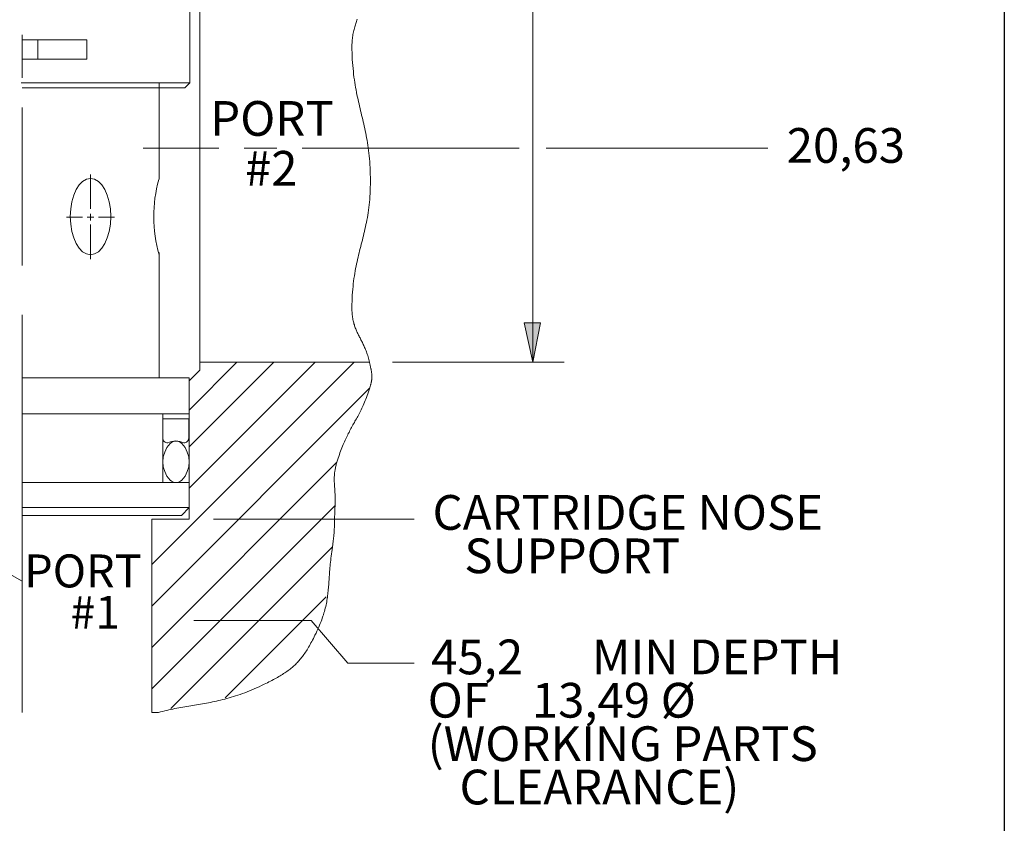
# Model space of a CAD drawing. Extents: x -16.5 to -0.1, y 35.1 to 43.1.
# Drawn here: x -7.6 to -5.6, y 37.1 to 38.8 of the extents above; entities that cross this region are included whole.
import ezdxf

# ---------------------------------------------------------------- set-up
doc = ezdxf.new("R2010")
doc.units = 0
doc.header["$MEASUREMENT"] = 0
for name, color, linetype in [('1', 7, 'Continuous'), ('12', 7, 'Continuous'), ('2', 7, 'Continuous'), ('3', 7, 'Continuous'), ('4', 7, 'Continuous'), ('9', 7, 'Continuous')]:
    doc.layers.add(name, color=color, linetype=linetype)
doc.styles.add('Vcadd_SIMP', font='SIMP')

# ---------------------------------------------------------------- blocks, each defined once
blk = doc.blocks.new('ARROW')
at = {"layer": '9', "linetype": 'Continuous', "lineweight": 0}
blk.add_hatch(color=5, dxfattribs=at).paths.add_polyline_path([(0, 0), (-0.1608, 0.0315), (-0.1608, -0.0355)])
at = {"layer": '9', "color": 5, "linetype": 'Continuous', "lineweight": 0}
for p, q in [((0, 0), (-0.1608, 0.0315)), ((-0.1608, 0.0315), (-0.1608, -0.0355)), ((0, 0), (-0.1608, -0.0355))]:
    blk.add_line(p, q, dxfattribs=at)

msp = doc.modelspace()

# ---------------------------------------------------------------- linework, layer by layer
at = {"color": 6, "linetype": 'Continuous', "lineweight": 30}
msp.add_line((-5.6132, 43.0689), (-5.6132, 35.067), dxfattribs=at)
at = {"layer": '1', "color": 7, "linetype": 'Continuous', "lineweight": 0}
msp.add_line((-7.6228, 37.6232), (-7.8434, 37.7506), dxfattribs=at)
at = {"layer": '1', "color": 1, "linetype": 'Continuous', "lineweight": 0}
for points in [[(-6.937, 38.7726), (-6.9378, 38.7704), (-6.9386, 38.7682), (-6.9394, 38.7659), (-6.9402, 38.7637), (-6.9409, 38.7614), (-6.9416, 38.7591), (-6.9423, 38.7567), (-6.943, 38.7543), (-6.9436, 38.7519), (-6.9442, 38.7494), (-6.9448, 38.7469), (-6.9453, 38.7443), (-6.9458, 38.7416), (-6.9462, 38.7389), (-6.9466, 38.7362), (-6.947, 38.7333), (-6.9473, 38.7304), (-6.9476, 38.7274), (-6.9477, 38.7243), (-6.9479, 38.7211), (-6.948, 38.7178), (-6.948, 38.7144), (-6.9479, 38.7109)], [(-6.9479, 38.7109), (-6.9477, 38.7039), (-6.9474, 38.6971), (-6.9471, 38.6905), (-6.9467, 38.6841), (-6.9462, 38.6778), (-6.9456, 38.6717), (-6.945, 38.6658), (-6.9444, 38.66), (-6.9437, 38.6544), (-6.9429, 38.6488), (-6.9421, 38.6435), (-6.9413, 38.6382), (-6.9404, 38.633), (-6.9395, 38.628), (-6.9385, 38.623), (-6.9376, 38.6181), (-6.9366, 38.6133), (-6.9355, 38.6086), (-6.9345, 38.6039), (-6.9334, 38.5993), (-6.9323, 38.5947), (-6.9313, 38.5901), (-6.9302, 38.5856), (-6.9291, 38.5811), (-6.928, 38.5765), (-6.9269, 38.572), (-6.9258, 38.5675), (-6.9247, 38.563), (-6.9237, 38.5584), (-6.9226, 38.5538), (-6.9216, 38.5492), (-6.9206, 38.5445), (-6.9196, 38.5398), (-6.9187, 38.535), (-6.9178, 38.5301), (-6.9169, 38.5251), (-6.9161, 38.52), (-6.9153, 38.5149), (-6.9145, 38.5096), (-6.9138, 38.5042), (-6.9132, 38.4987), (-6.9126, 38.4931), (-6.912, 38.4873), (-6.9115, 38.4814), (-6.9111, 38.4753), (-6.9108, 38.469), (-6.9105, 38.4626), (-6.9103, 38.456), (-6.9102, 38.4492), (-6.9101, 38.4421)], [(-6.9101, 38.4421), (-6.9102, 38.4354), (-6.9103, 38.4288), (-6.9105, 38.4224), (-6.9108, 38.4162), (-6.9112, 38.4101), (-6.9116, 38.4042), (-6.9121, 38.3985), (-6.9127, 38.3929), (-6.9133, 38.3875), (-6.914, 38.3821), (-6.9148, 38.3769), (-6.9155, 38.3719), (-6.9164, 38.3669), (-6.9173, 38.362), (-6.9182, 38.3572), (-6.9192, 38.3525), (-6.9201, 38.3478), (-6.9212, 38.3432), (-6.9222, 38.3387), (-6.9233, 38.3343), (-6.9244, 38.3298), (-6.9255, 38.3254), (-6.9266, 38.321), (-6.9277, 38.3167), (-6.9288, 38.3123), (-6.9299, 38.308), (-6.9311, 38.3036), (-6.9322, 38.2992), (-6.9333, 38.2948), (-6.9344, 38.2904), (-6.9354, 38.2859), (-6.9365, 38.2814), (-6.9375, 38.2768), (-6.9385, 38.2722), (-6.9395, 38.2675), (-6.9404, 38.2627), (-6.9413, 38.2578), (-6.9422, 38.2528), (-6.943, 38.2477), (-6.9438, 38.2425), (-6.9445, 38.2372), (-6.9451, 38.2317), (-6.9457, 38.2261), (-6.9463, 38.2204), (-6.9467, 38.2145), (-6.9471, 38.2085), (-6.9474, 38.2022), (-6.9477, 38.1958), (-6.9478, 38.1893), (-6.9479, 38.1825)], [(-6.9479, 38.1825), (-6.9479, 38.1795), (-6.9478, 38.1765), (-6.9477, 38.1737), (-6.9475, 38.171), (-6.9473, 38.1683), (-6.947, 38.1657), (-6.9467, 38.1632), (-6.9463, 38.1608), (-6.9458, 38.1584), (-6.9454, 38.1561), (-6.9448, 38.1538), (-6.9443, 38.1516), (-6.9437, 38.1495), (-6.943, 38.1474), (-6.9424, 38.1453), (-6.9417, 38.1433), (-6.941, 38.1413), (-6.9402, 38.1394), (-6.9394, 38.1375), (-6.9386, 38.1356), (-6.9378, 38.1337), (-6.9369, 38.1318), (-6.936, 38.13), (-6.9351, 38.1282), (-6.9342, 38.1263), (-6.9333, 38.1245), (-6.9324, 38.1227), (-6.9314, 38.1208), (-6.9305, 38.119), (-6.9295, 38.1171), (-6.9286, 38.1152), (-6.9276, 38.1133), (-6.9266, 38.1114), (-6.9257, 38.1095), (-6.9247, 38.1075), (-6.9238, 38.1055), (-6.9228, 38.1034), (-6.9219, 38.1013), (-6.921, 38.0991), (-6.92, 38.0969), (-6.9191, 38.0946), (-6.9183, 38.0923), (-6.9174, 38.0899), (-6.9166, 38.0875), (-6.9157, 38.0849), (-6.9149, 38.0823), (-6.9142, 38.0796), (-6.9134, 38.0769), (-6.9127, 38.074), (-6.912, 38.0711)], [(-6.912, 38.0711), (-6.9117, 38.0697), (-6.9114, 38.0685), (-6.9112, 38.0672), (-6.9109, 38.066), (-6.9106, 38.0647), (-6.9103, 38.0636), (-6.9101, 38.0624), (-6.9098, 38.0613), (-6.9096, 38.0602), (-6.9094, 38.0591), (-6.9092, 38.058), (-6.9089, 38.057), (-6.9087, 38.056), (-6.9085, 38.055), (-6.9084, 38.054), (-6.9082, 38.053), (-6.908, 38.052), (-6.9079, 38.0511), (-6.9078, 38.0501), (-6.9076, 38.0492), (-6.9075, 38.0483), (-6.9074, 38.0473), (-6.9073, 38.0464), (-6.9073, 38.0455), (-6.9072, 38.0446), (-6.9072, 38.0437), (-6.9072, 38.0428), (-6.9071, 38.0419), (-6.9071, 38.0409), (-6.9072, 38.04), (-6.9072, 38.0391), (-6.9073, 38.0381), (-6.9073, 38.0372), (-6.9074, 38.0362), (-6.9075, 38.0353), (-6.9076, 38.0343), (-6.9078, 38.0333), (-6.9079, 38.0323), (-6.9081, 38.0313), (-6.9083, 38.0302), (-6.9085, 38.0292), (-6.9088, 38.0281), (-6.909, 38.027), (-6.9093, 38.0259), (-6.9096, 38.0247), (-6.91, 38.0235), (-6.9103, 38.0223), (-6.9107, 38.0211), (-6.9111, 38.0198), (-6.9115, 38.0186)], [(-6.9115, 38.0186), (-6.9128, 38.0145), (-6.9142, 38.0105), (-6.9155, 38.0067), (-6.9169, 38.003), (-6.9183, 37.9994), (-6.9196, 37.996), (-6.921, 37.9926), (-6.9224, 37.9893), (-6.9237, 37.9861), (-6.9251, 37.983), (-6.9265, 37.98), (-6.9279, 37.977), (-6.9292, 37.9741), (-6.9306, 37.9713), (-6.932, 37.9685), (-6.9334, 37.9658), (-6.9348, 37.9632), (-6.9361, 37.9605), (-6.9375, 37.9579), (-6.9389, 37.9554), (-6.9403, 37.9529), (-6.9417, 37.9504), (-6.943, 37.9479), (-6.9444, 37.9454), (-6.9458, 37.9429), (-6.9471, 37.9404), (-6.9485, 37.9379), (-6.9499, 37.9354), (-6.9512, 37.9329), (-6.9526, 37.9304), (-6.9539, 37.9278), (-6.9553, 37.9252), (-6.9566, 37.9226), (-6.958, 37.9199), (-6.9593, 37.9172), (-6.9606, 37.9144), (-6.962, 37.9116), (-6.9633, 37.9087), (-6.9646, 37.9057), (-6.9659, 37.9027), (-6.9672, 37.8995), (-6.9685, 37.8963), (-6.9698, 37.893), (-6.9711, 37.8896), (-6.9724, 37.8861), (-6.9736, 37.8825), (-6.9749, 37.8787), (-6.9762, 37.8749), (-6.9774, 37.8709), (-6.9786, 37.8668)], [(-6.9786, 37.8668), (-6.9793, 37.8646), (-6.9799, 37.8625), (-6.9804, 37.8604), (-6.9809, 37.8584), (-6.9813, 37.8564), (-6.9818, 37.8544), (-6.9821, 37.8525), (-6.9825, 37.8507), (-6.9828, 37.8489), (-6.983, 37.8471), (-6.9833, 37.8454), (-6.9835, 37.8436), (-6.9836, 37.842), (-6.9838, 37.8403), (-6.9839, 37.8387), (-6.984, 37.8371), (-6.984, 37.8355), (-6.9841, 37.8339), (-6.9841, 37.8324), (-6.9841, 37.8308), (-6.9841, 37.8293), (-6.9841, 37.8278), (-6.984, 37.8262), (-6.9839, 37.8247), (-6.9839, 37.8232), (-6.9838, 37.8217), (-6.9837, 37.8202), (-6.9836, 37.8186), (-6.9835, 37.8171), (-6.9834, 37.8155), (-6.9832, 37.814), (-6.9831, 37.8124), (-6.983, 37.8108), (-6.9829, 37.8092), (-6.9828, 37.8075), (-6.9827, 37.8059), (-6.9826, 37.8042), (-6.9825, 37.8024), (-6.9824, 37.8007), (-6.9823, 37.7989), (-6.9822, 37.797), (-6.9822, 37.7952), (-6.9821, 37.7933), (-6.9821, 37.7913), (-6.9821, 37.7893), (-6.9821, 37.7872), (-6.9822, 37.7851), (-6.9822, 37.7829), (-6.9823, 37.7807), (-6.9824, 37.7784)], [(-6.9824, 37.7784), (-6.9825, 37.7762), (-6.9826, 37.7741), (-6.9827, 37.772), (-6.9828, 37.77), (-6.9829, 37.768), (-6.983, 37.766), (-6.9831, 37.7642), (-6.9831, 37.7623), (-6.9832, 37.7605), (-6.9832, 37.7588), (-6.9833, 37.7571), (-6.9833, 37.7554), (-6.9833, 37.7537), (-6.9834, 37.7521), (-6.9834, 37.7505), (-6.9835, 37.749), (-6.9835, 37.7474), (-6.9835, 37.7459), (-6.9836, 37.7444), (-6.9836, 37.7429), (-6.9836, 37.7414), (-6.9837, 37.74), (-6.9837, 37.7385), (-6.9837, 37.7371), (-6.9838, 37.7356), (-6.9838, 37.7342), (-6.9839, 37.7327), (-6.984, 37.7313), (-6.984, 37.7298), (-6.9841, 37.7283), (-6.9842, 37.7268), (-6.9843, 37.7253), (-6.9844, 37.7238), (-6.9845, 37.7223), (-6.9846, 37.7207), (-6.9847, 37.7192), (-6.9849, 37.7175), (-6.985, 37.7159), (-6.9852, 37.7142), (-6.9854, 37.7125), (-6.9855, 37.7108), (-6.9857, 37.709), (-6.986, 37.7072), (-6.9862, 37.7053), (-6.9864, 37.7034), (-6.9867, 37.7015), (-6.987, 37.6994), (-6.9873, 37.6974), (-6.9876, 37.6952), (-6.9879, 37.6931)], [(-6.9879, 37.6931), (-6.9886, 37.6884), (-6.9893, 37.6838), (-6.9899, 37.6793), (-6.9904, 37.6749), (-6.9909, 37.6707), (-6.9914, 37.6665), (-6.9918, 37.6625), (-6.9922, 37.6585), (-6.9926, 37.6546), (-6.9929, 37.6508), (-6.9932, 37.647), (-6.9935, 37.6434), (-6.9938, 37.6398), (-6.994, 37.6362), (-6.9943, 37.6327), (-6.9945, 37.6293), (-6.9947, 37.6259), (-6.995, 37.6226), (-6.9952, 37.6193), (-6.9955, 37.6161), (-6.9957, 37.6128), (-6.996, 37.6096), (-6.9963, 37.6065), (-6.9966, 37.6033), (-6.9969, 37.6002), (-6.9973, 37.597), (-6.9977, 37.5939), (-6.9981, 37.5908), (-6.9986, 37.5876), (-6.9991, 37.5845), (-6.9996, 37.5813), (-7.0002, 37.5781), (-7.0009, 37.5749), (-7.0016, 37.5717), (-7.0024, 37.5685), (-7.0032, 37.5652), (-7.0041, 37.5618), (-7.0051, 37.5585), (-7.0061, 37.555), (-7.0073, 37.5516), (-7.0085, 37.548), (-7.0098, 37.5444), (-7.0111, 37.5408), (-7.0126, 37.537), (-7.0142, 37.5332), (-7.0158, 37.5293), (-7.0176, 37.5253), (-7.0194, 37.5213), (-7.0214, 37.5171), (-7.0235, 37.5128)], [(-7.0235, 37.5128), (-7.0252, 37.5095), (-7.0268, 37.5063), (-7.0285, 37.5031), (-7.0301, 37.5001), (-7.0317, 37.4971), (-7.0333, 37.4942), (-7.0349, 37.4914), (-7.0365, 37.4887), (-7.0381, 37.486), (-7.0397, 37.4834), (-7.0412, 37.4809), (-7.0428, 37.4785), (-7.0444, 37.4761), (-7.046, 37.4738), (-7.0476, 37.4716), (-7.0493, 37.4694), (-7.0509, 37.4673), (-7.0525, 37.4652), (-7.0542, 37.4632), (-7.0559, 37.4612), (-7.0576, 37.4593), (-7.0594, 37.4574), (-7.0611, 37.4556), (-7.0629, 37.4538), (-7.0648, 37.452), (-7.0666, 37.4503), (-7.0685, 37.4486), (-7.0705, 37.4469), (-7.0725, 37.4453), (-7.0745, 37.4437), (-7.0766, 37.4421), (-7.0787, 37.4405), (-7.0808, 37.439), (-7.0831, 37.4374), (-7.0853, 37.4359), (-7.0877, 37.4344), (-7.09, 37.4329), (-7.0925, 37.4313), (-7.095, 37.4298), (-7.0976, 37.4283), (-7.1002, 37.4268), (-7.1029, 37.4253), (-7.1057, 37.4238), (-7.1086, 37.4222), (-7.1115, 37.4207), (-7.1145, 37.4191), (-7.1176, 37.4175), (-7.1208, 37.4159), (-7.1241, 37.4143), (-7.1274, 37.4126)], [(-7.1274, 37.4126), (-7.1326, 37.4101), (-7.1378, 37.4077), (-7.1429, 37.4054), (-7.1479, 37.4032), (-7.1528, 37.401), (-7.1577, 37.399), (-7.1625, 37.3971), (-7.1673, 37.3953), (-7.172, 37.3936), (-7.1767, 37.3919), (-7.1813, 37.3903), (-7.1858, 37.3888), (-7.1903, 37.3874), (-7.1948, 37.3861), (-7.1992, 37.3848), (-7.2036, 37.3836), (-7.2079, 37.3824), (-7.2122, 37.3813), (-7.2165, 37.3803), (-7.2207, 37.3793), (-7.2249, 37.3783), (-7.2291, 37.3774), (-7.2332, 37.3765), (-7.2374, 37.3757), (-7.2415, 37.3749), (-7.2455, 37.3741), (-7.2496, 37.3734), (-7.2537, 37.3726), (-7.2577, 37.3719), (-7.2617, 37.3712), (-7.2658, 37.3705), (-7.2698, 37.3699), (-7.2738, 37.3692), (-7.2778, 37.3685), (-7.2818, 37.3679), (-7.2859, 37.3672), (-7.2899, 37.3665), (-7.2939, 37.3658), (-7.298, 37.3651), (-7.302, 37.3643), (-7.3061, 37.3636), (-7.3102, 37.3628), (-7.3143, 37.362), (-7.3184, 37.3611), (-7.3226, 37.3603), (-7.3268, 37.3593), (-7.331, 37.3584), (-7.3352, 37.3573), (-7.3395, 37.3563), (-7.3438, 37.3552)]]:
    msp.add_lwpolyline(points, dxfattribs=at)
at = {"layer": '12', "color": 1, "linetype": 'Continuous', "lineweight": 0}
for p, q in [((-7.2588, 38.0551), (-7.2588, 38.9371)), ((-7.2199, 38.5086), (-7.375, 38.5086)), ((-7.1681, 38.5086), (-7.1016, 38.5086)), ((-6.6055, 38.5086), (-7.0499, 38.5086)), ((-6.5502, 38.5086), (-6.097, 38.5086)), ((-6.9435, 38.0711), (-7.3573, 37.6573)), ((-7.2808, 37.8982), (-7.108, 38.0711)), ((-7.2808, 37.9734), (-7.1832, 38.0711)), ((-7.2808, 38.0331), (-7.2588, 38.0551)), ((-7.2806, 37.8139), (-7.0234, 38.0711)), ((-6.912, 38.0711), (-7.2588, 38.0711)), ((-7.2808, 37.7506), (-7.2808, 38.0331)), ((-6.9115, 38.0186), (-7.3573, 37.5727)), ((-6.9786, 37.8668), (-7.3573, 37.4881)), ((-7.3348, 37.8251), (-7.2809, 37.8251)), ((-6.9824, 37.7784), (-7.3573, 37.4035)), ((-7.3573, 37.3552), (-7.3573, 37.7506)), ((-7.2808, 37.7506), (-7.3573, 37.7506)), ((-7.3182, 37.3628), (-6.9882, 37.6928)), ((-7.0005, 37.5913), (-7.2071, 37.3846))]:
    msp.add_line(p, q, dxfattribs=at)
for centre, radius, start, end in [((-7.2811, 37.8675), 0.0537, 135.8704, 224.1296), ((-7.3078, 37.8934), 0.0165, 44.1346, 135.8654), ((-7.3346, 37.8675), 0.0537, 315.8604, 404.1396), ((-7.3078, 37.8416), 0.0165, 224.1346, 315.8654)]:
    msp.add_arc(centre, radius, start, end, dxfattribs=at)
at = {"layer": '2', "color": 7, "linetype": 'Continuous', "lineweight": 0}
for p, q in [((-7.2798, 38.8206), (-7.2798, 38.6426)), ((-7.6228, 38.6526), (-7.6228, 38.7406)), ((-7.6228, 38.7306), (-7.49, 38.7306)), ((-7.5903, 38.6906), (-7.5903, 38.7306)), ((-7.49, 38.6906), (-7.49, 38.7306)), ((-7.6228, 38.6906), (-7.49, 38.6906)), ((-7.6248, 38.6426), (-7.2798, 38.6426)), ((-7.3426, 38.4455), (-7.3426, 38.6426)), ((-7.2798, 38.6426), (-7.2898, 38.6326)), ((-7.6228, 38.6326), (-7.2898, 38.6326)), ((-7.6228, 38.592), (-7.6228, 38.2687)), ((-7.4827, 38.4549), (-7.4827, 38.3846)), ((-7.4827, 38.3749), (-7.4827, 38.3613)), ((-7.4992, 38.3681), (-7.5316, 38.3681)), ((-7.4895, 38.3681), (-7.4759, 38.3681)), ((-7.4662, 38.3681), (-7.4338, 38.3681)), ((-7.4827, 38.282), (-7.4827, 38.3526)), ((-7.3426, 38.2953), (-7.3426, 38.0391)), ((-7.6228, 38.1681), (-7.6228, 37.3548)), ((-7.6228, 38.0391), (-7.2806, 38.0391)), ((-7.2806, 38.0391), (-7.2806, 37.9656)), ((-7.6228, 37.9656), (-7.2806, 37.9656)), ((-7.3348, 37.9656), (-7.3348, 37.8251)), ((-7.3348, 37.9552), (-7.2818, 37.9552)), ((-7.3348, 37.9552), (-7.3348, 37.9162)), ((-7.2818, 37.9552), (-7.2818, 37.9162)), ((-7.6228, 37.8251), (-7.2806, 37.8251)), ((-7.2806, 37.8251), (-7.2806, 37.7741)), ((-7.6228, 37.7741), (-7.2806, 37.7741)), ((-7.2966, 37.7581), (-7.2806, 37.7741)), ((-7.6228, 37.7581), (-7.2966, 37.7581))]:
    msp.add_line(p, q, dxfattribs=at)
for centre, radius, start, end in [((-7.0677, 38.3691), 0.2857, 164.5724, 195.8448), ((-7.3248, 37.9162), 0.00999, 179.9716, 270.0721), ((-7.2918, 37.9162), 0.00999, 269.9279, 360.0284), ((-7.3083, 37.8742), 0.036, 62.7581, 117.2419)]:
    msp.add_arc(centre, radius, start, end, dxfattribs=at)
msp.add_ellipse((-7.4827, 38.3691), major_axis=(0, -0.078), ratio=0.530347, dxfattribs=at)
at = {"layer": '3', "color": 1, "linetype": 'Continuous', "lineweight": 0}
for p, q in [((-6.5779, 38.0711), (-6.5779, 38.9466)), ((-6.8652, 38.0711), (-6.5137, 38.0711)), ((-7.2309, 37.7506), (-6.8206, 37.7506)), ((-7.2716, 37.5431), (-7.0311, 37.5431)), ((-7.0311, 37.5431), (-6.9562, 37.4558)), ((-6.8206, 37.4558), (-6.9562, 37.4558))]:
    msp.add_line(p, q, dxfattribs=at)
at = {"layer": '4', "color": 1, "linetype": 'Continuous', "lineweight": 0}
msp.add_line((-7.3573, 37.3552), (-7.3438, 37.3552), dxfattribs=at)

# ---------------------------------------------------------------- block references
at = {"layer": '3', "color": 7, "linetype": 'Continuous', "lineweight": 15, "xscale": 0.5, "yscale": 0.5, "rotation": 270}
msp.add_blockref('ARROW', (-6.5779, 38.0711), dxfattribs=at)

# ---------------------------------------------------------------- texts
at = {"layer": '4', "color": 7, "linetype": 'Continuous', "lineweight": 0, "style": 'Vcadd_SIMP'}
for s, height, p in [('PORT', 0.071, (-7.2378, 38.5342)), ('20,63', 0.071, (-6.0584, 38.479)), ('#2', 0.071, (-7.1668, 38.4322)), ('CARTRIDGE NOSE', 0.071, (-6.783, 37.7286)), ('   SUPPORT', 0.071, (-6.783, 37.6398)), ('PORT', 0.06745, (-7.6183, 37.6107)), ('#1', 0.067, (-7.5238, 37.5264)), ('45,2', 0.071, (-6.7858, 37.4331)), ('MIN DEPTH', 0.071, (-6.4568, 37.4332)), ('OF', 0.071, (-6.7929, 37.3445)), ('13,49 %%c', 0.071, (-6.5799, 37.3445)), ('(WORKING PARTS', 0.071, (-6.7929, 37.2557)), ('   CLEARANCE)', 0.071, (-6.7929, 37.167))]:
    msp.add_text(s, height=height, dxfattribs=at).set_placement(p)

doc.saveas('drawing.dxf')
